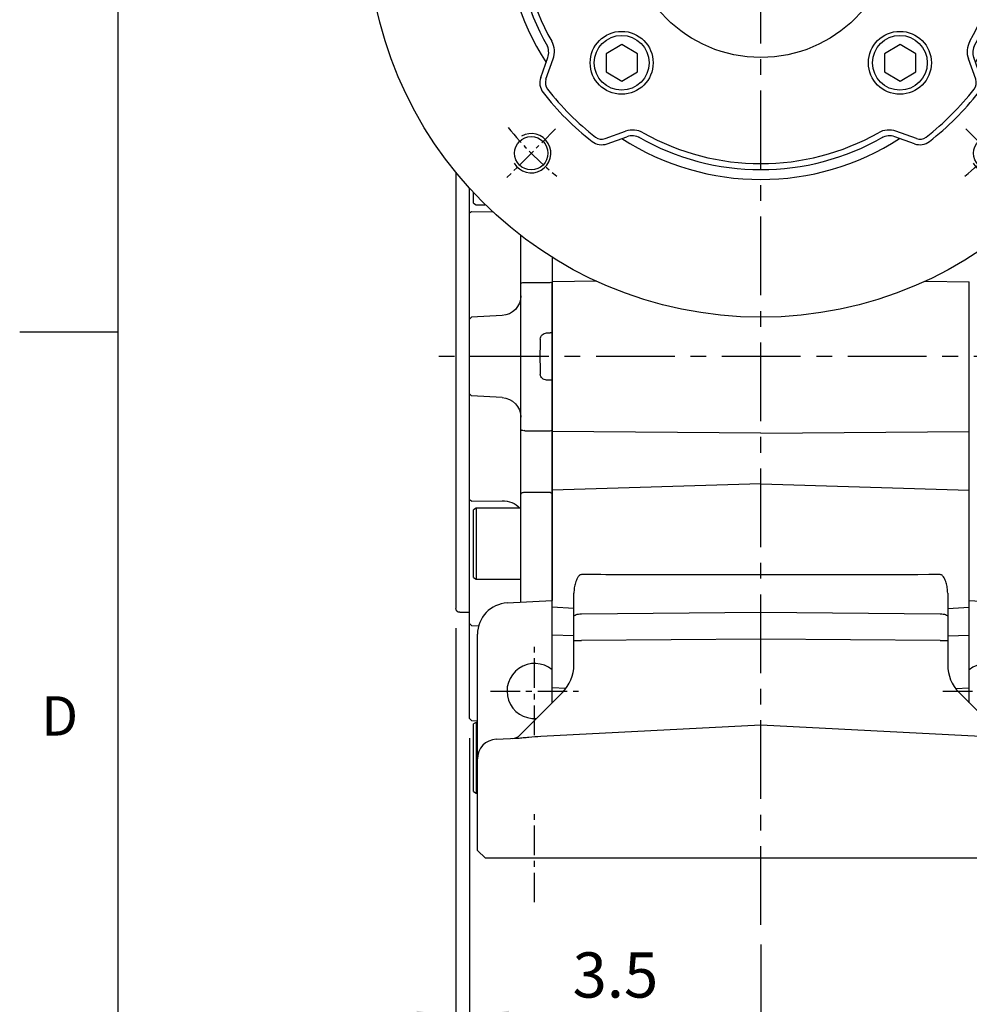
# Model space of a CAD drawing. Units: millimetres. Extents: x -35 to 1400, y -20 to 980.
# Drawn here: x -25 to 216, y 204 to 454 of the extents above; entities that cross this region are included whole.
import ezdxf
from ezdxf.enums import TextEntityAlignment as Align

# ---------------------------------------------------------------- set-up
doc = ezdxf.new("R2010")
doc.units = ezdxf.units.MM
doc.header["$LTSCALE"] = 2
doc.linetypes.add('CENTER', pattern=[2, 1.25, -0.25, 0.25, -0.25])
for name, color, linetype in [('CEN', 2, 'CENTER'), ('DIM', 3, 'Continuous'), ('MAIN', 7, 'Continuous'), ('THIN', 1, 'Continuous')]:
    doc.layers.add(name, color=color, linetype=linetype)
doc.styles.add('ATTDEF', font='txt')
doc.styles.get("Standard").update_dxf_attribs({"font": 'simplex.shx'})
doc.dimstyles.new('C', dxfattribs={"dimscale": 5, "dimtxt": 2.3, "dimasz": 2, "dimexe": 1, "dimexo": 1, "dimgap": 1, "dimtad": 1, "dimtoh": 1, "dimdec": 4, "dimdsep": 46, "dimtxsty": 'Standard', "dimcen": 0, "dimclrd": 256, "dimclre": 256, "dimclrt": 256, "dimadec": 0, "dimazin": 0, "dimtfac": 0.6, "dimtdec": 4, "dimtofl": 0, "dimtmove": 0, "dimatfit": 3, "dimfxl": 0, "dimtolj": 1, "dimarcsym": 0})
doc.dimstyles.new('L$0', dxfattribs={"dimscale": 5, "dimtxt": 2.3, "dimasz": 2, "dimexe": 1, "dimexo": 1, "dimgap": 1, "dimtad": 1, "dimdec": 5, "dimdsep": 46, "dimtxsty": 'Standard', "dimcen": 0, "dimclrd": 256, "dimclre": 256, "dimclrt": 256, "dimadec": 0, "dimazin": 0, "dimtfac": 0.6, "dimtdec": 5, "dimtmove": 0, "dimatfit": 3, "dimfxl": 0, "dimtolj": 1, "dimarcsym": 0})

# ---------------------------------------------------------------- blocks, each defined once
blk = doc.blocks.new('A$Cd59d8ced')
at = {"layer": 'MAIN'}
for p, q in [((24.5, 160.82), (24.5, 50.07)), ((20, 153.02), (20, 155.67)), ((20, 153.02), (19.3, 152.61)), ((15.1, 150.79), (20.5, 150.81)), ((19.3, 152.61), (17.01, 152.61)), ((20.5, 150.81), (21, 150.52)), ((21, 130.11), (21, 150.52)), ((8, 132.73), (8, 144.83)), ((0, 139.27), (0, 132.82)), ((0, 132.82), (0.5, 132.91)), ((0, 132.82), (0, 120.07)), ((7, 132.91), (0.5, 132.91)), ((8, 95.4), (8, 132.73)), ((12.74, 124.5), (20.5, 124.09)), ((20.5, 124.09), (21, 123.54)), ((21, 104.6), (21, 123.54)), ((0, 120.07), (0.5, 120.1)), ((0, 119.54), (0, 118.07)), ((0, 118.07), (0, 110.07)), ((1.43, 120.05), (0.5, 120.1)), ((0, 110.07), (0, 108.59)), ((0, 108.07), (0.5, 108.04)), ((0, 108.07), (0, 95.32)), ((0.5, 108.04), (1.43, 108.09)), ((12.74, 103.64), (20.5, 104.04)), ((20.5, 104.04), (21, 104.6)), ((21, 77.62), (21, 98.03)), ((0.5, 95.23), (0, 95.32)), ((0, 95.32), (0, 79.29)), ((7, 95.23), (0.5, 95.23)), ((8, 79), (8, 95.4)), ((0.5, 79.58), (0, 79.29)), ((0, 79.29), (0, 52.06)), ((7, 79.58), (0.5, 79.58)), ((8, 52.34), (8, 79)), ((20.5, 77.33), (21, 77.62)), ((8, 75.52), (19.3, 75.52)), ((20.5, 77.33), (12.74, 77.36)), ((19.3, 75.52), (20, 75.12)), ((19.3, 75.52), (19.3, 57.52)), ((20, 57.93), (20, 75.12)), ((21, 62.43), (21, 67.09)), ((21, 46.26), (21, 62.43)), ((20, 57.93), (19.3, 57.52)), ((19.3, 57.52), (8, 57.52)), ((8, 51.65), (8, 52.34)), ((23.5, 49.07), (21, 49.07)), ((20.5, 45.71), (18.71, 45.61)), ((21, 46.26), (20.5, 45.71)), ((21, 31.57), (21, 38.16)), ((21, 22.1), (21, 31.57)), ((20.5, 21.54), (19, 21.46)), ((19, 21.11), (19.3, 21.11)), ((19.3, 21.11), (20, 20.7)), ((19.3, 21.11), (19.3, 3.11)), ((20, 3.51), (20, 20.7)), ((21, 22.1), (20.5, 21.54)), ((19.3, 3.11), (19, 3.11)), ((20, 3.51), (19.3, 3.11))]:
    blk.add_line(p, q, dxfattribs=at)
at = {"layer": 'MAIN', "flags": 128}
blk.add_lwpolyline([(8, 79), (7.98, 79.12), (7.92, 79.22), (7.83, 79.32), (7.71, 79.41), (7.56, 79.48), (7.38, 79.53), (7.2, 79.57), (7, 79.58)], dxfattribs=at)
at = {"layer": 'MAIN'}
for centre, radius, start, end in [((7.24, 131.33), 1.59, 61.6405, 98.7481), ((13, 129.49), 5, 180, 267), ((13, 98.64), 5, 93, 180), ((7.24, 96.81), 1.59, 261.2519, 298.3595), ((12.38, 71.75), 5.62, 86.3865, 137.8166), ((23.5, 50.07), 1, 270, 0)]:
    blk.add_arc(centre, radius, start, end, dxfattribs=at)
at = {"layer": 'MAIN', "extrusion": (0, 0, -1)}
blk.add_ellipse((-51.91, 114.07), major_axis=(0, 109), ratio=0.504851, start_param=1.529965, end_param=1.611627, dxfattribs=at)
at = {"layer": 'MAIN'}
for points, knots in [([(21, 150.52), (21, 150.6), (21, 150.77), (21, 151.01), (21, 151.27), (21, 151.53), (21, 151.79), (21, 152.05), (21, 152.32), (21, 152.6), (21, 152.88), (21, 153.53), (21, 154.57), (21, 155.78), (21, 156.51), (21, 156.76)], [0, 0, 0, 0, 0.0249918, 0.0499142, 0.0747958, 0.0996656, 0.1245524, 0.1494851, 0.1744925, 0.1996028, 0.2248443, 0.2502445, 0.3755766, 0.5001366, 0.5672551, 0.5672551, 0.5672551, 0.5672551]), ([(21, 123.54), (21, 123.54), (21, 123.54), (21, 123.56), (21, 123.58), (21, 123.61), (21, 123.66), (21, 123.71), (21, 123.77), (21, 123.84), (21, 123.92), (21, 124.13), (21, 124.56), (21, 125.35), (21, 126.33), (21, 127.25), (21, 127.99), (21, 128.5), (21, 129.02), (21, 129.56), (21, 129.93), (21, 130.11)], [0, 0, 0, 0, 0.024992, 0.049914, 0.074796, 0.099666, 0.124552, 0.149485, 0.174492, 0.199603, 0.224844, 0.250245, 0.375577, 0.500137, 0.624598, 0.749988, 0.800573, 0.850638, 0.900411, 0.950121, 1, 1, 1, 1]), ([(0, 120.07), (0, 120.04), (0, 119.97), (0, 119.84), (0, 119.72), (0, 119.63), (0, 119.6), (0, 119.58)], [0, 0, 0, 0, 0.166673, 0.328541, 0.66659, 0.840586, 1, 1, 1, 1]), ([(3.07, 118.52), (3.06, 118.73), (3.01, 118.93), (2.83, 119.3), (2.7, 119.46), (2.39, 119.74), (2.22, 119.84), (1.83, 120), (1.63, 120.04), (1.43, 120.05)], [0, 0, 0, 0, 0.25, 0.25, 0.5, 0.5, 0.75, 0.75, 1, 1, 1, 1]), ([(0, 108.59), (0, 108.59), (0, 108.59), (0, 108.58), (0, 108.56), (0, 108.53), (0, 108.49), (0, 108.42), (0, 108.33), (0, 108.2), (0, 108.11), (0, 108.07)], [0, 0, 0, 0, 0.083814, 0.165196, 0.245828, 0.327439, 0.411697, 0.500119, 0.671467, 0.833493, 1, 1, 1, 1]), ([(1.43, 108.09), (1.63, 108.1), (1.84, 108.14), (2.22, 108.3), (2.4, 108.4), (2.7, 108.68), (2.83, 108.84), (2.97, 109.12), (3, 109.22), (3.05, 109.41), (3.07, 109.52), (3.07, 109.62)], [0, 0, 0, 0, 0.25, 0.25, 0.5, 0.5, 0.75, 0.75, 0.875, 0.875, 1, 1, 1, 1]), ([(21, 98.03), (21, 98.12), (21, 98.3), (21, 98.58), (21, 98.85), (21, 99.11), (21, 99.38), (21, 99.64), (21, 99.9), (21, 100.15), (21, 100.4), (21, 100.97), (21, 101.81), (21, 102.79), (21, 103.58), (21, 104.04), (21, 104.3), (21, 104.43), (21, 104.53), (21, 104.59), (21, 104.59), (21, 104.6)], [0, 0, 0, 0, 0.024992, 0.049914, 0.074796, 0.099666, 0.124552, 0.149485, 0.174492, 0.199603, 0.224844, 0.250245, 0.375577, 0.500137, 0.624598, 0.749988, 0.800573, 0.850638, 0.900411, 0.950121, 1, 1, 1, 1]), ([(21, 67.09), (21, 67.16), (21, 67.3), (21, 67.51), (21, 67.72), (21, 67.95), (21, 68.18), (21, 68.41), (21, 68.65), (21, 68.9), (21, 69.15), (21, 69.75), (21, 70.73), (21, 72.14), (21, 73.57), (21, 74.71), (21, 75.54), (21, 76.09), (21, 76.61), (21, 77.13), (21, 77.45), (21, 77.62)], [0, 0, 0, 0, 0.024992, 0.049914, 0.074796, 0.099666, 0.124552, 0.149485, 0.174492, 0.199603, 0.224844, 0.250245, 0.375577, 0.500137, 0.624598, 0.749988, 0.800573, 0.850638, 0.900411, 0.950121, 1, 1, 1, 1]), ([(21, 38.16), (21, 38.64), (21, 39.59), (21, 40.98), (21, 42.29), (21, 43.49), (21, 44.53), (21, 45.39), (21, 45.98), (21, 46.19), (21, 46.26)], [0, 0, 0, 0, 0.132475, 0.266169, 0.399628, 0.532265, 0.664797, 0.798318, 0.931888, 1, 1, 1, 1])]:
    blk.add_open_spline(points, degree=3, knots=knots, dxfattribs=at)
blk = doc.blocks.new('GJA420')
at = {"color": 0}
for p, q in [((0, 0), (0, 192)), ((0, 75), (-5, 75))]:
    blk.add_line(p, q, dxfattribs=at)
blk.add_text('D', height=2, dxfattribs=at).set_placement((-3.908, 54.5))
at = {"color": 4, "style": 'ATTDEF'}
blk.add_attdef('料號', text='', height=2.5, dxfattribs=at).set_placement((120.5, 3), align=Align.MIDDLE_LEFT)
for tag, p in [('比例', (200.5, 3)), ('版本', (236.5, 3))]:
    blk.add_attdef(tag, text='', height=2.5, dxfattribs=at).set_placement(p, align=Align.MIDDLE_CENTER)
blk = doc.blocks.new('BM10')
at = {"layer": 'MAIN'}
blk.add_lwpolyline([(-3.94, -2.31), (0.06, -4.62), (4.06, -2.31), (4.06, 2.31), (0.06, 4.62), (-3.94, 2.31)], close=True, dxfattribs=at)
for radius in [8, 6.96]:
    blk.add_circle((0, 0), radius, dxfattribs=at)
blk = doc.blocks.new('A$C77ff0a17')
at = {"layer": 'CEN', "ltscale": 2}
for p, q in [((47.86, 152.14), (35.47, 164.53)), ((152.14, 152.14), (164.53, 164.53)), ((47.86, 47.86), (35.47, 35.47)), ((152.14, 47.86), (164.53, 35.47))]:
    blk.add_line(p, q, dxfattribs=at)
for start, end in [(128.9131, 141.0869), (38.9131, 51.0869), (218.9131, 231.0869), (308.9131, 321.0869)]:
    blk.add_arc((100, 100), 82.5, start, end, dxfattribs=at)
at = {"layer": 'MAIN'}
for p, q in [((60.92, 155.94), (65.95, 154.14)), ((139.08, 155.94), (134.05, 154.14)), ((60.45, 154.62), (65.64, 152.76)), ((139.55, 154.62), (134.36, 152.76)), ((44.06, 139.08), (45.86, 134.05)), ((45.38, 139.55), (47.24, 134.36)), ((154.62, 139.55), (152.76, 134.36)), ((155.94, 139.08), (154.14, 134.05)), ((44.06, 60.92), (45.86, 65.95)), ((45.38, 60.45), (47.24, 65.64)), ((154.62, 60.45), (152.76, 65.64)), ((155.94, 60.92), (154.14, 65.95)), ((60.45, 45.38), (65.64, 47.24)), ((60.92, 44.06), (65.95, 45.86)), ((139.08, 44.06), (134.05, 45.86)), ((139.55, 45.38), (134.36, 47.24))]:
    blk.add_line(p, q, dxfattribs=at)
for centre, radius in [((100, 100), 100), ((41.66, 158.34), 4.25), ((158.34, 158.34), 4.25), ((100, 100), 34), ((41.66, 41.66), 4.25), ((158.34, 41.66), 4.25)]:
    blk.add_circle(centre, radius, dxfattribs=at)
for centre, radius, start, end in [((100, 100), 65, 57.1114, 122.8886), ((100, 100), 62.5, 60.144, 119.4572), ((100, 100), 60.97, 60.6406, 119.3594), ((100, 100), 70, 127.7722, 142.2278), ((59.57, 152.17), 4, 70.3132, 127.7722), ((140.43, 152.17), 4, 52.2278, 109.6868), ((100, 100), 70, 37.7722, 52.2278), ((100, 100), 68.6, 127.7722, 142.2278), ((59.57, 152.17), 2.6, 70.3132, 127.7722), ((67.46, 157.84), 5.4, 250.3132, 299.3594), ((67.3, 157.9), 4, 250.3132, 299.4572), ((132.54, 157.84), 5.4, 240.6406, 289.6868), ((132.7, 157.9), 4, 240.5428, 289.6868), ((140.43, 152.17), 2.6, 52.2278, 109.6868), ((100, 100), 68.6, 37.7722, 52.2278), ((47.83, 140.43), 4, 142.2278, 199.6868), ((152.17, 140.43), 4, 340.3132, 37.7722), ((47.83, 140.43), 2.6, 142.2278, 199.6868), ((152.17, 140.43), 2.6, 340.3132, 37.7722), ((100, 100), 65, 147.1114, 212.8886), ((100, 100), 65, 327.1114, 32.8886), ((42.1, 132.7), 4, 330.5428, 19.6868), ((42.16, 132.54), 5.4, 330.6406, 19.6868), ((157.84, 132.54), 5.4, 160.3132, 209.3594), ((157.9, 132.7), 4, 160.3132, 209.4572), ((100, 100), 62.5, 150.5428, 209.856), ((100, 100), 62.5, 330.144, 29.856), ((100, 100), 60.97, 150.6406, 209.3594), ((100, 100), 60.97, 330.6406, 29.3594), ((42.16, 67.46), 5.4, 340.3132, 29.3594), ((157.84, 67.46), 5.4, 150.6406, 199.6868), ((42.1, 67.3), 4, 340.3132, 29.4572), ((157.9, 67.3), 4, 150.5428, 199.6868), ((47.83, 59.57), 4, 160.3132, 217.7722), ((47.83, 59.57), 2.6, 160.3132, 217.7722), ((152.17, 59.57), 2.6, 322.2278, 19.6868), ((152.17, 59.57), 4, 322.2278, 19.6868), ((100, 100), 68.6, 217.7722, 232.2278), ((100, 100), 68.6, 307.7722, 322.2278), ((100, 100), 70, 217.7722, 232.2278), ((100, 100), 70, 307.7722, 322.2278), ((67.46, 42.16), 5.4, 60.6406, 109.6868), ((132.54, 42.16), 5.4, 70.3132, 119.3594), ((59.57, 47.83), 2.6, 232.2278, 289.6868), ((100, 100), 65, 237.1114, 302.8886), ((67.3, 42.1), 4, 60.5428, 109.6868), ((100, 100), 62.5, 240.144, 299.856), ((100, 100), 60.97, 240.6406, 299.3594), ((132.7, 42.1), 4, 70.3132, 119.4572), ((140.43, 47.83), 2.6, 250.3132, 307.7722), ((59.57, 47.83), 4, 232.2278, 289.6868), ((140.43, 47.83), 4, 250.3132, 307.7722)]:
    blk.add_arc(centre, radius, start, end, dxfattribs=at)
at = {"layer": 'THIN'}
for centre in [(41.66, 158.34), (158.34, 158.34), (41.66, 41.66), (158.34, 41.66)]:
    blk.add_arc(centre, 5, 210.0912, 120, dxfattribs=at)
at = {"layer": 'DIM'}
for p in [(64.64, 135.36), (135.36, 135.36), (64.64, 64.64), (135.36, 64.64)]:
    blk.add_blockref('BM10', p, dxfattribs=at)
blk = doc.blocks.new('*D41')
at = {"layer": 'Defpoints', "color": 0}
for p in [(85.86, 304.83), (294.36, 238.83), (294.36, 117.21)]:
    blk.add_point(p, dxfattribs=at)
at = {"layer": 'DIM', "lineweight": -2}
for p, q in [((85.86, 299.83), (85.86, 112.21)), ((294.36, 233.83), (294.36, 112.21)), ((95.86, 117.21), (284.36, 117.21))]:
    blk.add_line(p, q, dxfattribs=at)
at = {"layer": 'DIM'}
for points in [[(95.86, 118.87), (95.86, 115.54), (85.86, 117.21)], [(284.36, 118.87), (284.36, 115.54), (294.36, 117.21)]]:
    blk.add_solid(points, dxfattribs=at)
at = {"layer": 'DIM', "insert": (190.11, 127.96), "char_height": 11.5, "attachment_point": 5}
blk.add_mtext('\\A1;208.5', dxfattribs=at)
blk = doc.blocks.new('*D42')
at = {"layer": 'Defpoints', "color": 0}
for p in [(85.86, 304.83), (89.36, 276.86), (89.36, 200.92)]:
    blk.add_point(p, dxfattribs=at)
at = {"layer": 'DIM', "lineweight": -2}
for p, q in [((85.86, 299.83), (85.86, 195.92)), ((89.36, 271.86), (89.36, 195.92)), ((75.86, 200.92), (65.86, 200.92)), ((85.86, 200.92), (89.36, 200.92)), ((99.36, 200.92), (143.45, 200.92))]:
    blk.add_line(p, q, dxfattribs=at)
at = {"layer": 'DIM'}
for points in [[(75.86, 202.59), (75.86, 199.26), (85.86, 200.92)], [(99.36, 202.59), (99.36, 199.26), (89.36, 200.92)]]:
    blk.add_solid(points, dxfattribs=at)
at = {"layer": 'DIM', "insert": (126.41, 211.67), "char_height": 11.5, "attachment_point": 5}
blk.add_mtext('\\A1;3.5', dxfattribs=at)
blk = doc.blocks.new('*D43')
at = {"layer": 'Defpoints', "color": 0}
for p in [(294.36, 238.83), (163.36, 224.4), (294.36, 155.66)]:
    blk.add_point(p, dxfattribs=at)
at = {"layer": 'DIM', "lineweight": -2}
for p, q in [((294.36, 233.83), (294.36, 150.66)), ((163.36, 219.4), (163.36, 150.66)), ((173.36, 155.66), (284.36, 155.66))]:
    blk.add_line(p, q, dxfattribs=at)
at = {"layer": 'DIM'}
for points in [[(173.36, 157.32), (173.36, 153.99), (163.36, 155.66)], [(284.36, 157.32), (284.36, 153.99), (294.36, 155.66)]]:
    blk.add_solid(points, dxfattribs=at)
at = {"layer": 'DIM', "insert": (228.86, 166.41), "char_height": 11.5, "attachment_point": 5}
blk.add_mtext('\\A1;131', dxfattribs=at)
blk = doc.blocks.new('*D52')
at = {"layer": 'Defpoints', "color": 0}
for p in [(122.35, 550.42), (204.37, 407.25)]:
    blk.add_point(p, dxfattribs=at)
at = {"layer": 'DIM', "lineweight": -2}
for p, q in [((21.73, 591.15), (99.01, 591.15)), ((99.01, 591.15), (117.38, 559.09))]:
    blk.add_line(p, q, dxfattribs=at)
blk.add_arc((163.36, 478.83), 82.5, 116.3365, 125.4407, dxfattribs=at)
at = {"layer": 'DIM'}
blk.add_solid([(118.82, 559.92), (115.93, 558.26), (122.35, 550.42)], dxfattribs=at)
at = {"layer": 'DIM', "insert": (57.87, 611.48), "char_height": 11.5, "attachment_point": 5}
blk.add_mtext('\\A1;PCD∅165\\P4xM10', dxfattribs=at)
blk = doc.blocks.new('A$Ccc4c299f')
at = {"layer": 'CEN', "ltscale": 8}
for p, q in [((83.99, 0), (83.99, 361.93)), ((222.12, 144.43), (0.82, 144.43))]:
    blk.add_line(p, q, dxfattribs=at)
at = {"layer": 'CEN', "ltscale": 3}
for p, q in [((26.49, 48.24), (26.49, 70.63)), ((15.3, 59.43), (37.68, 59.43)), ((130.3, 59.43), (152.68, 59.43)), ((26.49, 5.74), (26.49, 28.13))]:
    blk.add_line(p, q, dxfattribs=at)
at = {"layer": 'MAIN'}
for p, q in [((42.28, 163.55), (30.99, 163.45)), ((30.99, 125.42), (30.99, 163.45)), ((125.7, 163.55), (136.99, 163.45)), ((136.99, 125.42), (136.99, 163.45)), ((83.99, 124.94), (30.99, 125.42)), ((30.99, 110.51), (30.99, 125.42)), ((83.99, 124.94), (136.99, 125.42)), ((136.99, 110.51), (136.99, 125.42)), ((83.99, 112.1), (30.99, 110.51)), ((30.99, 80.71), (30.99, 110.51)), ((83.99, 112.1), (136.99, 110.51)), ((136.99, 80.71), (136.99, 110.51)), ((36.49, 78.38), (36.49, 84.34)), ((131.49, 84.34), (131.49, 78.38)), ((19.57, 81.83), (30.99, 82.43)), ((30.99, 73.66), (30.99, 80.71)), ((36.49, 80.42), (30.99, 80.71)), ((131.49, 80.42), (136.99, 80.71)), ((136.99, 82.43), (148.41, 81.83)), ((136.99, 73.66), (136.99, 80.71)), ((36.49, 72.23), (36.49, 78.38)), ((38.39, 79.06), (83.99, 79.48)), ((83.99, 79.48), (129.59, 79.06)), ((131.49, 78.38), (131.49, 72.23)), ((11.99, 42.19), (11.99, 73.84)), ((30.99, 60.23), (30.99, 73.66)), ((36.49, 73.47), (30.99, 73.66)), ((83.99, 72.65), (38.39, 72.23)), ((129.59, 72.23), (83.99, 72.65)), ((131.49, 73.47), (136.99, 73.66)), ((136.99, 60.23), (136.99, 73.66)), ((36.49, 72.23), (38.39, 72.23)), ((36.49, 66.1), (36.49, 72.23)), ((129.59, 72.23), (131.49, 72.23)), ((131.49, 72.23), (131.49, 66.1)), ((30.99, 56.46), (30.99, 60.23)), ((34.48, 60.09), (30.99, 60.23)), ((133.5, 60.09), (136.99, 60.23)), ((136.99, 56.46), (136.99, 60.23)), ((22.8, 48.27), (33.56, 59.03)), ((134.42, 59.03), (145.18, 48.27)), ((28.07, 47.95), (83.99, 50.88)), ((83.99, 50.88), (139.91, 47.95)), ((16.73, 47.18), (22.18, 47.47)), ((11.99, 18.93), (11.99, 42.19)), ((13.99, 16.93), (11.99, 18.93)), ((14.94, 16.93), (13.99, 16.93)), ((83.99, 16.93), (14.94, 16.93)), ((153.04, 16.93), (83.99, 16.93))]:
    blk.add_line(p, q, dxfattribs=at)
at = {"layer": 'MAIN', "flags": 128}
for points in [[(36.49, 78.38), (36.53, 78.51), (36.63, 78.63), (36.81, 78.75), (37.04, 78.85), (37.32, 78.93), (37.65, 79), (38.01, 79.04), (38.39, 79.06)], [(129.59, 79.06), (129.97, 79.04), (130.33, 79), (130.65, 78.93), (130.94, 78.85), (131.17, 78.75), (131.35, 78.63), (131.45, 78.51), (131.49, 78.38)]]:
    blk.add_lwpolyline(points, dxfattribs=at)
at = {"layer": 'MAIN'}
for centre, radius, start, end in [((19.99, 73.84), 8, 93, 180), ((26.49, 59.43), 7, 49.9948, 274.0413), ((26.49, 66.1), 10, 315, 0), ((141.49, 66.1), 10, 180, 225), ((141.49, 59.43), 7, 270, 130.0052), ((20.68, 50.39), 3, 273, 315), ((16.99, 42.19), 5, 93, 180)]:
    blk.add_arc(centre, radius, start, end, dxfattribs=at)
for points, knots in [([(38.39, 89.01), (38.27, 89.01), (38.16, 88.98), (37.96, 88.88), (37.87, 88.81), (37.63, 88.57), (37.5, 88.38), (37.28, 87.99), (37.19, 87.79), (37.03, 87.37), (36.95, 87.16), (36.76, 86.52), (36.67, 86.09), (36.53, 85.22), (36.49, 84.78), (36.49, 84.34)], [0, 0, 0, 0, 0.0625, 0.0625, 0.125, 0.125, 0.25, 0.25, 0.375, 0.375, 0.5, 0.5, 0.75, 0.75, 1, 1, 1, 1]), ([(83.99, 88.96), (75.4, 88.96), (66.81, 88.97), (58.22, 88.98), (51.61, 88.99), (45, 89), (38.39, 89.01)], [0, 0, 0, 0, 0.0258075, 0.0258075, 0.0258075, 0.04567659, 0.04567659, 0.04567659, 0.04567659]), ([(131.49, 84.34), (131.49, 84.78), (131.45, 85.22), (131.31, 86.1), (131.22, 86.53), (131.02, 87.17), (130.95, 87.38), (130.79, 87.79), (130.69, 88), (130.47, 88.39), (130.35, 88.57), (130.11, 88.81), (130.02, 88.88), (129.82, 88.98), (129.71, 89.01), (129.59, 89.01)], [0, 0, 0, 0, 0.25, 0.25, 0.5, 0.5, 0.625, 0.625, 0.75, 0.75, 0.875, 0.875, 0.9375, 0.9375, 1, 1, 1, 1]), ([(22.18, 47.47), (22.66, 47.49), (23.13, 47.54), (24.1, 47.63), (24.58, 47.68), (26.05, 47.81), (27.05, 47.89), (28.07, 47.95)], [0, 0, 0, 0, 0.25, 0.25, 0.5, 0.5, 1, 1, 1, 1])]:
    blk.add_open_spline(points, degree=3, knots=knots, dxfattribs=at)
blk.add_open_spline([(129.59, 89.01), (114.39, 88.98), (99.19, 88.97), (83.99, 88.96)], degree=3, dxfattribs=at)

msp = doc.modelspace()

# ---------------------------------------------------------------- block references
at = {"layer": 'CEN', "xscale": -1}
msp.add_blockref('A$Cd59d8ced', (110.35912, 254.762346), dxfattribs=at)
at = {"layer": 'DIM', "xscale": 5, "yscale": 5, "zscale": 5}
msp.add_blockref('GJA420', (0, 0), dxfattribs=at)
at = {"layer": 'DIM'}
for name, p in [('A$Ccc4c299f', (79.369257, 224.397273)), ('A$C77ff0a17', (63.359118, 378.830972))]:
    msp.add_blockref(name, p, dxfattribs=at)

# ---------------------------------------------------------------- dimensions: what is measured, and where the dimension line sits
dim = msp.add_diameter_dim_2p(p1=(204.370737, 407.246775), p2=(122.347504, 550.41517), text='PCD<>\\P4xM10', dimstyle='C', dxfattribs=at)
dim.commit()
dim.dimension.update_dxf_attribs({"geometry": '*D52', "text_midpoint": (57.869449, 591.145859), "dimtype": 163})
for base, p2, picture, middle in [((89.35912, 200.924277), (89.35912, 276.85935), '*D42', (126.406739, 200.924277)), ((294.35912, 117.208009), (294.35912, 238.830973), '*D41', (190.10912, 117.208009))]:
    dim = msp.add_linear_dim(base=base, p1=(85.85912, 304.830973), p2=p2, angle=180, dimstyle='L$0', dxfattribs=at)
    dim.commit()
    dim.dimension.update_dxf_attribs({"geometry": picture, "text_midpoint": middle, "dimtype": 160})
dim = msp.add_linear_dim(base=(294.35912, 155.657746), p1=(163.35912, 224.397272), p2=(294.35912, 238.830973), angle=180, dimstyle='L$0', dxfattribs=at)
dim.commit()
dim.dimension.update_dxf_attribs({"geometry": '*D43', "text_midpoint": (228.85912, 166.407746)})

doc.saveas('drawing.dxf')
